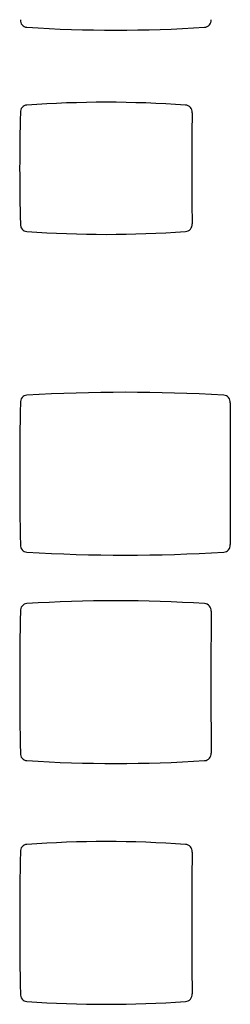
# Model space of a CAD drawing. Units: metres. Extents: x -29.5 to 2.6, y -23.4 to 26.8.
# Drawn here: x -15.7 to -14.6, y 16.3 to 21.5 of the extents above; entities that cross this region are included whole.
import ezdxf

# ---------------------------------------------------------------- set-up
doc = ezdxf.new("R2010")
doc.units = ezdxf.units.M

msp = doc.modelspace()

# ---------------------------------------------------------------- linework, layer by layer
for centre, radius, start, end in [((-15.636, 21.4867), 0.0369, 175.6079, 266.2605), ((-14.7116, 21.4867), 0.0369, 273.7395, 4.3921), ((-15.1738, 28.642), 7.2071, 266.30406, 273.69594), ((-15.636, 21.0065), 0.0369, 93.7395, 184.3921), ((-15.2237, 15.2482), 5.8098, 85.9072, 94.0928), ((-14.8114, 21.0065), 0.0369, 355.6079, 86.2605), ((-4.4264, 20.7131), 11.2501, 178.52007, 181.47993), ((10.7399, 20.7131), 25.5162, 179.34756, 180.65244), ((-15.636, 20.4197), 0.0369, 175.6079, 266.2605), ((-14.8114, 20.4197), 0.0369, 273.7395, 4.3921), ((-15.2237, 26.1779), 5.8098, 265.9072, 274.0928), ((-15.636, 19.491), 0.0369, 93.7395, 184.3921), ((-15.1237, 10.7835), 8.7594, 86.63163, 93.36837), ((-14.6114, 19.491), 0.0369, 355.6079, 86.2605), ((4.1251, 19.1176), 19.8013, 178.92765, 181.07235), ((30.3384, 19.1176), 44.9146, 179.52726, 180.47274), ((-15.636, 18.7442), 0.0369, 175.6079, 266.2605), ((-14.6114, 18.7442), 0.0369, 273.7395, 4.3921), ((-15.1237, 27.4516), 8.7594, 266.63163, 273.36837), ((-15.636, 18.4022), 0.0369, 93.7395, 184.3921), ((-15.1737, 11.2447), 7.2093, 86.30457, 93.69543), ((-14.7114, 18.4022), 0.0369, 355.6079, 86.2605), ((4.1251, 18.0288), 19.8013, 178.92765, 181.07235), ((30.2384, 18.0288), 44.9146, 179.52726, 180.47274), ((-15.636, 17.6554), 0.0369, 175.6079, 266.2605), ((-14.7114, 17.6554), 0.0369, 273.7395, 4.3921), ((-15.1737, 24.8129), 7.2093, 266.30457, 273.69543), ((-15.2237, 11.3858), 5.8098, 85.9072, 94.0928), ((4.1251, 16.7706), 19.8013, 178.92765, 181.07235), ((-15.636, 17.144), 0.0369, 93.7395, 184.3921), ((-14.8114, 17.144), 0.0369, 355.6079, 86.2605), ((30.1384, 16.7706), 44.9146, 179.52726, 180.47274), ((-15.636, 16.3972), 0.0369, 175.6079, 266.2605), ((-15.2237, 22.1554), 5.8098, 265.9072, 274.0928), ((-14.8114, 16.3972), 0.0369, 273.7395, 4.3921)]:
    msp.add_arc(centre, radius, start, end)

doc.saveas('drawing.dxf')
